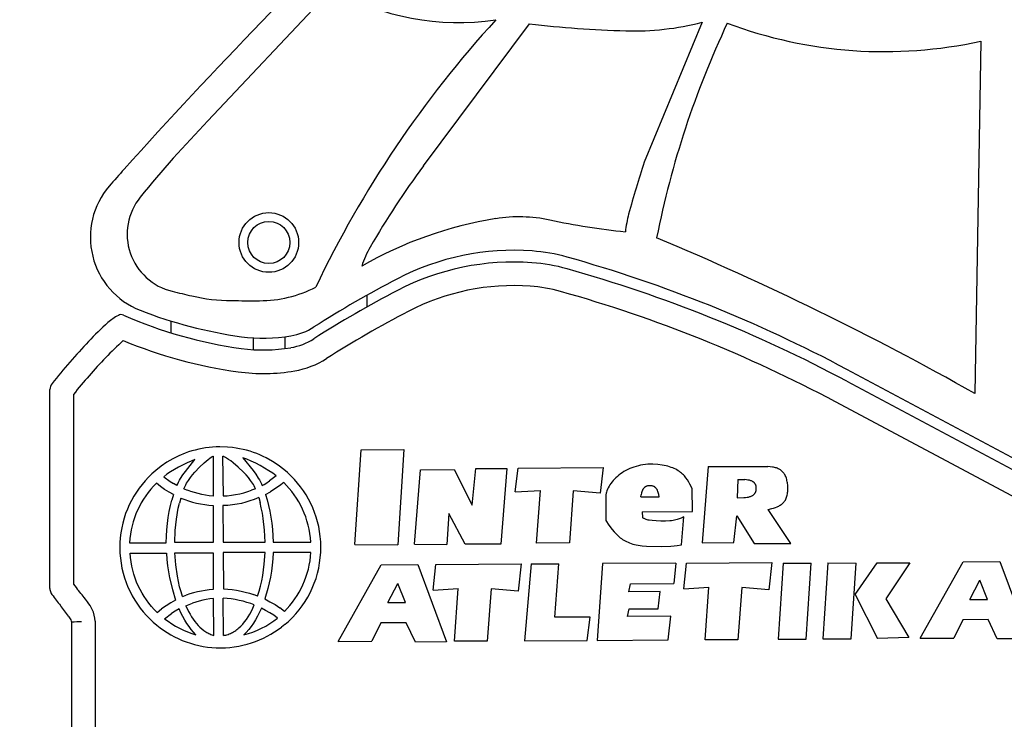
# Model space of a CAD drawing. Units: millimetres. Extents: x 692 to 2834, y 167 to 4167.
# Drawn here: x 1294 to 1796, y 3532 to 3889 of the extents above; entities that cross this region are included whole.
import ezdxf

# ---------------------------------------------------------------- set-up
doc = ezdxf.new("R2010")
doc.units = ezdxf.units.MM
doc.header["$LTSCALE"] = 75
doc.layers.add('THICK_LINE', color=7, linetype='Continuous', lineweight=25)
doc.styles.add('SLDTEXTSTYLE0', font='TXT', dxfattribs={"width": 0.605})
doc.dimstyles.new('SLDDIMSTYLE0', dxfattribs={"dimtxt": 300, "dimasz": 300, "dimexe": 0, "dimexo": 0.0625, "dimgap": 75, "dimtad": 2, "dimdec": 0, "dimrnd": 1e-09, "dimzin": 12, "dimdsep": 46, "dimtxsty": 'SLDTEXTSTYLE0', "dimsah": 1, "dimcen": 0.09, "dimadec": 0, "dimazin": 3, "dimtfac": 1, "dimtofl": 0, "dimtmove": 0, "dimatfit": 3, "dimfxl": 0, "dimfrac": 2, "dimtolj": 1, "dimtzin": 12, "dimarcsym": 0})

# ---------------------------------------------------------------- blocks, each defined once
blk = doc.blocks.new('_D')
at = {"layer": 'THICK_LINE'}
for p, q in [((1763.84, 4167.11), (934.46, 4167.11)), ((1084.46, 1689.19), (1084.46, 4167.11)), ((1321.23, 1689.19), (934.46, 1689.19))]:
    blk.add_line(p, q, dxfattribs=at)
for points in [[(1084.46, 4167.11), (1038.3, 3867.11), (1130.61, 3867.11)], [(1084.46, 1689.19), (1130.61, 1989.19), (1038.3, 1989.19)]]:
    blk.add_solid(points, dxfattribs=at)
at = {"layer": 'THICK_LINE', "insert": (697.73, 2552.31), "char_height": 300, "attachment_point": 1, "rotation": 90, "style": 'SLDTEXTSTYLE0'}
blk.add_mtext('2478', dxfattribs=at)

msp = doc.modelspace()

# ---------------------------------------------------------------- linework, layer by layer
at = {"color": 7, "linetype": 'Continuous', "lineweight": 25}
for p, q in [((1390.17, 3836.93), (1453.43, 3904.17)), ((1500.01, 3813.98), (1554.02, 3886.37)), ((1642.07, 3887.19), (1612.57, 3815.91)), ((1784.15, 3877.58), (1781.19, 3697.98)), ((1471.23, 3748.04), (1471.23, 3742.08)), ((1371.23, 3734.95), (1371.23, 3728.93)), ((1413.17, 3726.32), (1413.17, 3720.31)), ((1429.3, 3726.85), (1429.3, 3720.85)), ((1889.77, 3617.33), (1715.86, 3710.24)), ((1715.8, 3704.24), (1889.71, 3611.33)), ((1309.63, 3598.6), (1309.63, 3699.95)), ((1321.63, 3697.51), (1321.63, 3600.81)), ((1884.06, 3600.75), (1710.15, 3693.65)), ((1383.71, 3669.15), (1381.99, 3668.67)), ((1385.46, 3669.56), (1383.71, 3669.15)), ((1387.22, 3669.92), (1385.46, 3669.56)), ((1389.01, 3670.21), (1387.22, 3669.92)), ((1390.79, 3670.44), (1389.01, 3670.21)), ((1392.58, 3670.61), (1390.79, 3670.44)), ((1394.39, 3670.72), (1392.58, 3670.61)), ((1396.22, 3670.76), (1394.39, 3670.72)), ((1400.18, 3670.58), (1396.22, 3670.76)), ((1402.69, 3670.39), (1400.18, 3670.58)), ((1404.52, 3670.13), (1402.69, 3670.39)), ((1406.33, 3669.81), (1404.52, 3670.13)), ((1408.12, 3669.43), (1406.33, 3669.81)), ((1409.88, 3668.99), (1408.12, 3669.43)), ((1465.09, 3620.97), (1468.28, 3669.27)), ((1468.28, 3669.27), (1490.08, 3669.39)), ((1490.08, 3669.39), (1486.9, 3620.89)), ((1372.22, 3664.64), (1369.2, 3662.88)), ((1375.36, 3666.2), (1372.22, 3664.64)), ((1378.62, 3667.55), (1375.36, 3666.2)), ((1380.29, 3668.14), (1378.62, 3667.55)), ((1378.73, 3658.17), (1383.56, 3664.26)), ((1381.99, 3668.67), (1380.29, 3668.14)), ((1383.56, 3664.26), (1381.63, 3663.51)), ((1388.25, 3662.6), (1390.3, 3664.35)), ((1390.3, 3664.35), (1391.16, 3665.01)), ((1391.16, 3665.01), (1391.87, 3665.5)), ((1391.87, 3665.5), (1392.17, 3665.69)), ((1392.17, 3665.69), (1392.3, 3665.76)), ((1392.3, 3665.76), (1392.42, 3665.82)), ((1392.42, 3665.82), (1392.53, 3665.87)), ((1392.53, 3665.87), (1392.58, 3665.89)), ((1392.58, 3665.89), (1392.62, 3665.91)), ((1392.62, 3665.91), (1392.66, 3665.92)), ((1392.66, 3665.92), (1392.7, 3665.93)), ((1392.7, 3665.93), (1392.72, 3665.94)), ((1392.72, 3665.94), (1392.74, 3665.94)), ((1392.74, 3665.94), (1392.77, 3665.94)), ((1392.77, 3665.94), (1392.85, 3645.69)), ((1397.62, 3665.93), (1397.57, 3665.93)), ((1397.57, 3665.93), (1397.86, 3645.71)), ((1397.67, 3665.93), (1397.62, 3665.93)), ((1397.73, 3665.92), (1397.67, 3665.93)), ((1397.78, 3665.91), (1397.73, 3665.92)), ((1397.92, 3665.87), (1397.78, 3665.91)), ((1398.06, 3665.83), (1397.92, 3665.87)), ((1398.22, 3665.77), (1398.06, 3665.83)), ((1398.39, 3665.7), (1398.22, 3665.77)), ((1398.76, 3665.53), (1398.39, 3665.7)), ((1399.18, 3665.3), (1398.76, 3665.53)), ((1399.63, 3665.04), (1399.18, 3665.3)), ((1400.66, 3664.38), (1399.63, 3665.04)), ((1401.8, 3663.58), (1400.66, 3664.38)), ((1410.06, 3664.49), (1408.04, 3665.23)), ((1408.04, 3665.23), (1413.23, 3658.73)), ((1411.63, 3668.48), (1409.88, 3668.99)), ((1412.25, 3663.54), (1410.06, 3664.49)), ((1413.34, 3667.92), (1411.63, 3668.48)), ((1415.03, 3667.29), (1413.34, 3667.92)), ((1416.69, 3666.61), (1415.03, 3667.29)), ((1418.32, 3665.88), (1416.69, 3666.61)), ((1419.92, 3665.09), (1418.32, 3665.88)), ((1423.02, 3663.35), (1419.92, 3665.09)), ((1366.32, 3660.92), (1363.58, 3658.78)), ((1369.2, 3662.88), (1366.32, 3660.92)), ((1373.13, 3659.24), (1371.12, 3658)), ((1375.26, 3660.44), (1373.13, 3659.24)), ((1379.56, 3662.61), (1375.26, 3660.44)), ((1381.63, 3663.51), (1379.56, 3662.61)), ((1383.52, 3657.83), (1385.92, 3660.38)), ((1385.92, 3660.38), (1388.25, 3662.6)), ((1403.03, 3662.64), (1401.8, 3663.58)), ((1405.66, 3660.42), (1403.03, 3662.64)), ((1408.33, 3657.86), (1405.66, 3660.42)), ((1414.54, 3662.44), (1412.25, 3663.54)), ((1416.85, 3661.22), (1414.54, 3662.44)), ((1421.27, 3658.6), (1416.85, 3661.22)), ((1425.99, 3661.41), (1423.02, 3663.35)), ((1428.81, 3659.27), (1425.99, 3661.41)), ((1430.74, 3657.61), (1428.81, 3659.27)), ((1495.43, 3621.13), (1498.53, 3659.11)), ((1498.53, 3659.11), (1515.66, 3659.21)), ((1515.66, 3659.21), (1524.91, 3640.95)), ((1524.91, 3640.95), (1526.76, 3659.65)), ((1526.76, 3659.65), (1542.53, 3659.74)), ((1542.53, 3659.74), (1539.43, 3621.17)), ((1546.87, 3647.79), (1548.25, 3659.96)), ((1548.25, 3659.96), (1591.66, 3660.19)), ((1591.66, 3660.19), (1590.19, 3647.14)), ((1604.19, 3659.18), (1603.21, 3658.67)), ((1605.2, 3659.65), (1604.19, 3659.18)), ((1606.26, 3660.08), (1605.2, 3659.65)), ((1607.33, 3660.47), (1606.26, 3660.08)), ((1608.44, 3660.82), (1607.33, 3660.47)), ((1609.59, 3661.13), (1608.44, 3660.82)), ((1610.76, 3661.39), (1609.59, 3661.13)), ((1611.95, 3661.6), (1610.76, 3661.39)), ((1613.18, 3661.75), (1611.95, 3661.6)), ((1614.42, 3661.85), (1613.18, 3661.75)), ((1615.69, 3661.9), (1614.42, 3661.85)), ((1616.98, 3661.88), (1615.69, 3661.9)), ((1619.46, 3661.73), (1616.98, 3661.88)), ((1621.71, 3661.46), (1619.46, 3661.73)), ((1622.74, 3661.28), (1621.71, 3661.46)), ((1623.73, 3661.08), (1622.74, 3661.28)), ((1624.66, 3660.85), (1623.73, 3661.08)), ((1625.55, 3660.59), (1624.66, 3660.85)), ((1626.38, 3660.31), (1625.55, 3660.59)), ((1627.17, 3660.01), (1626.38, 3660.31)), ((1627.92, 3659.68), (1627.17, 3660.01)), ((1628.63, 3659.34), (1627.92, 3659.68)), ((1629.29, 3658.97), (1628.63, 3659.34)), ((1645.24, 3660.67), (1642.14, 3621.91)), ((1645.24, 3660.67), (1675.59, 3660.73)), ((1676.8, 3660.64), (1675.59, 3660.73)), ((1677.93, 3660.48), (1676.8, 3660.64)), ((1678.47, 3660.38), (1677.93, 3660.48)), ((1678.98, 3660.27), (1678.47, 3660.38)), ((1679.48, 3660.13), (1678.98, 3660.27)), ((1679.96, 3659.99), (1679.48, 3660.13)), ((1680.43, 3659.82), (1679.96, 3659.99)), ((1680.87, 3659.63), (1680.43, 3659.82)), ((1681.3, 3659.43), (1680.87, 3659.63)), ((1681.7, 3659.2), (1681.3, 3659.43)), ((1682.08, 3658.96), (1681.7, 3659.2)), ((1359.8, 3655.26), (1358.14, 3653.47)), ((1361.65, 3657.06), (1359.8, 3655.26)), ((1363.58, 3658.78), (1361.65, 3657.06)), ((1369.27, 3656.76), (1367.64, 3655.54)), ((1367.64, 3655.54), (1370.91, 3653.13)), ((1371.12, 3658), (1369.27, 3656.76)), ((1375.71, 3653.7), (1376.25, 3654.61)), ((1376.25, 3654.61), (1377.44, 3656.41)), ((1377.44, 3656.41), (1378.73, 3658.17)), ((1380.23, 3653.63), (1381.25, 3655.06)), ((1381.25, 3655.06), (1382.35, 3656.46)), ((1382.35, 3656.46), (1383.52, 3657.83)), ((1409.61, 3656.49), (1408.33, 3657.86)), ((1410.82, 3655.08), (1409.61, 3656.49)), ((1411.92, 3653.66), (1410.82, 3655.08)), ((1413.23, 3658.73), (1414.59, 3656.82)), ((1414.59, 3656.82), (1415.84, 3654.88)), ((1415.84, 3654.88), (1416.42, 3653.9)), ((1423.25, 3657.29), (1421.27, 3658.6)), ((1424.96, 3656.04), (1421.52, 3653.36)), ((1424.96, 3656.04), (1423.25, 3657.29)), ((1432.59, 3655.86), (1430.74, 3657.61)), ((1434.29, 3654.09), (1432.59, 3655.86)), ((1435.9, 3652.25), (1434.29, 3654.09)), ((1597.43, 3654.32), (1596.78, 3653.61)), ((1598.13, 3655.01), (1597.43, 3654.32)), ((1598.88, 3655.68), (1598.13, 3655.01)), ((1599.66, 3656.33), (1598.88, 3655.68)), ((1600.49, 3656.96), (1599.66, 3656.33)), ((1601.36, 3657.56), (1600.49, 3656.96)), ((1602.26, 3658.13), (1601.36, 3657.56)), ((1603.21, 3658.67), (1602.26, 3658.13)), ((1629.93, 3658.58), (1629.29, 3658.97)), ((1630.52, 3658.18), (1629.93, 3658.58)), ((1631.08, 3657.76), (1630.52, 3658.18)), ((1631.61, 3657.32), (1631.08, 3657.76)), ((1632.11, 3656.87), (1631.61, 3657.32)), ((1632.58, 3656.41), (1632.11, 3656.87)), ((1633.03, 3655.93), (1632.58, 3656.41)), ((1633.45, 3655.44), (1633.03, 3655.93)), ((1633.85, 3654.93), (1633.45, 3655.44)), ((1634.59, 3653.9), (1633.85, 3654.93)), ((1660.27, 3654.2), (1659.91, 3644.85)), ((1660.27, 3654.2), (1663.83, 3654.06)), ((1664.67, 3653.97), (1663.83, 3654.06)), ((1665.46, 3653.85), (1664.67, 3653.97)), ((1682.45, 3658.69), (1682.08, 3658.96)), ((1682.8, 3658.4), (1682.45, 3658.69)), ((1683.12, 3658.09), (1682.8, 3658.4)), ((1683.44, 3657.76), (1683.12, 3658.09)), ((1683.73, 3657.4), (1683.44, 3657.76)), ((1683.99, 3657.02), (1683.73, 3657.4)), ((1684.25, 3656.61), (1683.99, 3657.02)), ((1684.48, 3656.18), (1684.25, 3656.61)), ((1684.69, 3655.72), (1684.48, 3656.18)), ((1684.89, 3655.23), (1684.69, 3655.72)), ((1685.06, 3654.72), (1684.89, 3655.23)), ((1685.22, 3654.18), (1685.06, 3654.72)), ((1685.36, 3653.61), (1685.22, 3654.18)), ((1355.09, 3649.68), (1353.69, 3647.67)), ((1356.57, 3651.61), (1355.09, 3649.68)), ((1358.14, 3653.47), (1356.57, 3651.61)), ((1361.05, 3649.13), (1359.73, 3647.5)), ((1362.45, 3650.7), (1361.05, 3649.13)), ((1363.91, 3652.22), (1362.45, 3650.7)), ((1365.97, 3650.63), (1363.91, 3652.22)), ((1368.12, 3649.1), (1365.97, 3650.63)), ((1370.36, 3647.68), (1368.12, 3649.1)), ((1370.91, 3653.13), (1372.63, 3652.02)), ((1374.39, 3651.01), (1372.63, 3652.02)), ((1374.39, 3651.01), (1374.78, 3651.9)), ((1374.78, 3651.9), (1375.22, 3652.8)), ((1375.22, 3652.8), (1375.71, 3653.7)), ((1377.95, 3649.37), (1378.23, 3650.07)), ((1377.95, 3649.37), (1379.7, 3648.67)), ((1378.23, 3650.07), (1378.55, 3650.77)), ((1378.55, 3650.77), (1378.92, 3651.48)), ((1378.92, 3651.48), (1379.32, 3652.2)), ((1379.32, 3652.2), (1380.23, 3653.63)), ((1412.9, 3652.23), (1411.92, 3653.66)), ((1414.36, 3649.42), (1412.44, 3648.65)), ((1413.34, 3651.52), (1412.9, 3652.23)), ((1413.73, 3650.81), (1413.34, 3651.52)), ((1414.07, 3650.11), (1413.73, 3650.81)), ((1414.36, 3649.42), (1414.07, 3650.11)), ((1416.42, 3653.9), (1416.95, 3652.93)), ((1416.95, 3652.93), (1417.42, 3651.97)), ((1417.42, 3651.97), (1417.83, 3651.02)), ((1417.83, 3651.02), (1418.79, 3651.56)), ((1418.79, 3651.56), (1419.72, 3652.13)), ((1419.72, 3652.13), (1421.52, 3653.36)), ((1424.36, 3649.32), (1421.99, 3647.84)), ((1426.63, 3650.93), (1424.36, 3649.32)), ((1428.8, 3652.63), (1426.63, 3650.93)), ((1430.27, 3651.14), (1428.8, 3652.63)), ((1431.66, 3649.57), (1430.27, 3651.14)), ((1432.98, 3647.95), (1431.66, 3649.57)), ((1437.43, 3650.32), (1435.9, 3652.25)), ((1438.86, 3648.32), (1437.43, 3650.32)), ((1593.87, 3649.13), (1593.57, 3648.37)), ((1594.23, 3649.89), (1593.87, 3649.13)), ((1594.64, 3650.65), (1594.23, 3649.89)), ((1595.1, 3651.41), (1594.64, 3650.65)), ((1595.61, 3652.15), (1595.1, 3651.41)), ((1596.17, 3652.89), (1595.61, 3652.15)), ((1596.78, 3653.61), (1596.17, 3652.89)), ((1611.85, 3648.98), (1611.74, 3648.77)), ((1611.96, 3649.18), (1611.85, 3648.98)), ((1612.08, 3649.37), (1611.96, 3649.18)), ((1612.22, 3649.56), (1612.08, 3649.37)), ((1612.36, 3649.73), (1612.22, 3649.56)), ((1612.52, 3649.9), (1612.36, 3649.73)), ((1612.69, 3650.06), (1612.52, 3649.9)), ((1612.77, 3650.13), (1612.69, 3650.06)), ((1612.86, 3650.2), (1612.77, 3650.13)), ((1612.95, 3650.27), (1612.86, 3650.2)), ((1613.05, 3650.34), (1612.95, 3650.27)), ((1613.15, 3650.4), (1613.05, 3650.34)), ((1613.26, 3650.46), (1613.15, 3650.4)), ((1613.37, 3650.52), (1613.26, 3650.46)), ((1613.47, 3650.57), (1613.37, 3650.52)), ((1613.59, 3650.62), (1613.47, 3650.57)), ((1613.71, 3650.67), (1613.59, 3650.62)), ((1613.96, 3650.76), (1613.71, 3650.67)), ((1614.22, 3650.83), (1613.96, 3650.76)), ((1614.5, 3650.88), (1614.22, 3650.83)), ((1614.8, 3650.93), (1614.5, 3650.88)), ((1615.12, 3650.95), (1614.8, 3650.93)), ((1615.45, 3650.96), (1615.12, 3650.95)), ((1615.78, 3650.96), (1615.45, 3650.96)), ((1616.1, 3650.94), (1615.78, 3650.96)), ((1616.39, 3650.9), (1616.1, 3650.94)), ((1616.67, 3650.85), (1616.39, 3650.9)), ((1616.94, 3650.78), (1616.67, 3650.85)), ((1617.19, 3650.7), (1616.94, 3650.78)), ((1617.43, 3650.61), (1617.19, 3650.7)), ((1617.54, 3650.56), (1617.43, 3650.61)), ((1617.65, 3650.5), (1617.54, 3650.56)), ((1617.76, 3650.44), (1617.65, 3650.5)), ((1617.86, 3650.38), (1617.76, 3650.44)), ((1617.96, 3650.32), (1617.86, 3650.38)), ((1618.06, 3650.25), (1617.96, 3650.32)), ((1618.15, 3650.18), (1618.06, 3650.25)), ((1618.24, 3650.11), (1618.15, 3650.18)), ((1618.41, 3649.95), (1618.24, 3650.11)), ((1618.57, 3649.79), (1618.41, 3649.95)), ((1618.72, 3649.61), (1618.57, 3649.79)), ((1618.86, 3649.43), (1618.72, 3649.61)), ((1618.99, 3649.23), (1618.86, 3649.43)), ((1619.11, 3649.03), (1618.99, 3649.23)), ((1619.22, 3648.82), (1619.11, 3649.03)), ((1635.28, 3652.84), (1634.59, 3653.9)), ((1635.91, 3651.75), (1635.28, 3652.84)), ((1637.1, 3649.53), (1635.91, 3651.75)), ((1637.16, 3637.85), (1637.1, 3649.53)), ((1666.21, 3653.7), (1665.46, 3653.85)), ((1666.57, 3653.6), (1666.21, 3653.7)), ((1666.92, 3653.49), (1666.57, 3653.6)), ((1667.24, 3653.37), (1666.92, 3653.49)), ((1667.55, 3653.23), (1667.24, 3653.37)), ((1667.85, 3653.08), (1667.55, 3653.23)), ((1667.99, 3653), (1667.85, 3653.08)), ((1668.12, 3652.92), (1667.99, 3653)), ((1668.25, 3652.83), (1668.12, 3652.92)), ((1668.38, 3652.73), (1668.25, 3652.83)), ((1668.5, 3652.64), (1668.38, 3652.73)), ((1668.62, 3652.53), (1668.5, 3652.64)), ((1668.73, 3652.43), (1668.62, 3652.53)), ((1668.84, 3652.32), (1668.73, 3652.43)), ((1668.94, 3652.2), (1668.84, 3652.32)), ((1669.04, 3652.08), (1668.94, 3652.2)), ((1669.12, 3651.95), (1669.04, 3652.08)), ((1669.21, 3651.82), (1669.12, 3651.95)), ((1669.28, 3651.68), (1669.21, 3651.82)), ((1669.36, 3651.54), (1669.28, 3651.68)), ((1669.43, 3651.4), (1669.36, 3651.54)), ((1669.48, 3651.24), (1669.43, 3651.4)), ((1669.54, 3651.08), (1669.48, 3651.24)), ((1669.59, 3650.92), (1669.54, 3651.08)), ((1669.63, 3650.75), (1669.59, 3650.92)), ((1669.66, 3650.58), (1669.63, 3650.75)), ((1669.65, 3648.77), (1669.67, 3648.97)), ((1669.69, 3650.39), (1669.66, 3650.58)), ((1669.67, 3648.97), (1669.71, 3649.39)), ((1669.71, 3650.21), (1669.69, 3650.39)), ((1669.72, 3650.01), (1669.71, 3650.21)), ((1669.71, 3649.39), (1669.72, 3649.81)), ((1669.72, 3649.81), (1669.72, 3650.01)), ((1685.48, 3653.01), (1685.36, 3653.61)), ((1685.57, 3652.38), (1685.48, 3653.01)), ((1685.71, 3651.03), (1685.57, 3652.38)), ((1685.77, 3649.55), (1685.71, 3651.03)), ((1685.77, 3648.8), (1685.77, 3649.55)), ((1352.4, 3645.6), (1351.2, 3643.47)), ((1353.69, 3647.67), (1352.4, 3645.6)), ((1357.32, 3644.07), (1356.22, 3642.28)), ((1358.49, 3645.81), (1357.32, 3644.07)), ((1359.73, 3647.5), (1358.49, 3645.81)), ((1372.64, 3646.4), (1370.36, 3647.68)), ((1372.64, 3646.4), (1371.83, 3643.64)), ((1376.37, 3644.66), (1375.7, 3642.11)), ((1376.37, 3644.66), (1378.32, 3643.9)), ((1381.49, 3648.02), (1379.7, 3648.67)), ((1383.32, 3647.44), (1381.49, 3648.02)), ((1385.16, 3646.93), (1383.32, 3647.44)), ((1387.05, 3646.49), (1385.16, 3646.93)), ((1388.95, 3646.14), (1387.05, 3646.49)), ((1390.89, 3645.87), (1388.95, 3646.14)), ((1392.85, 3645.69), (1390.89, 3645.87)), ((1397.86, 3645.71), (1400.02, 3645.84)), ((1400.02, 3645.84), (1402.16, 3646.08)), ((1402.16, 3646.08), (1404.29, 3646.41)), ((1404.29, 3646.41), (1406.39, 3646.84)), ((1406.39, 3646.84), (1408.44, 3647.36)), ((1408.44, 3647.36), (1410.47, 3647.96)), ((1410.47, 3647.96), (1412.44, 3648.65)), ((1413.81, 3643.98), (1411.62, 3643.17)), ((1416.05, 3644.89), (1413.81, 3643.98)), ((1416.05, 3644.89), (1416.77, 3642.35)), ((1419.57, 3646.49), (1421.99, 3647.84)), ((1419.57, 3646.49), (1420.39, 3643.75)), ((1434.22, 3646.26), (1432.98, 3647.95)), ((1435.39, 3644.52), (1434.22, 3646.26)), ((1436.49, 3642.72), (1435.39, 3644.52)), ((1440.2, 3646.25), (1438.86, 3648.32)), ((1441.44, 3644.12), (1440.2, 3646.25)), ((1442.58, 3641.92), (1441.44, 3644.12)), ((1546.87, 3647.79), (1559.63, 3648.54)), ((1557.71, 3621.66), (1559.63, 3648.54)), ((1576.37, 3648.42), (1574.45, 3621.75)), ((1590.19, 3647.14), (1576.37, 3648.42)), ((1592.94, 3645.36), (1592.93, 3644.99)), ((1592.93, 3644.99), (1592.94, 3644.62)), ((1592.97, 3645.73), (1592.94, 3645.36)), ((1592.94, 3644.62), (1593.09, 3636.7)), ((1593.01, 3646.1), (1592.97, 3645.73)), ((1593.07, 3646.47), (1593.01, 3646.1)), ((1593.14, 3646.85), (1593.07, 3646.47)), ((1593.23, 3647.23), (1593.14, 3646.85)), ((1593.33, 3647.61), (1593.23, 3647.23)), ((1593.57, 3648.37), (1593.33, 3647.61)), ((1610.86, 3645.31), (1611.05, 3646.36)), ((1610.86, 3645.31), (1620.23, 3645.36)), ((1611.27, 3647.38), (1611.05, 3646.36)), ((1611.4, 3647.86), (1611.27, 3647.38)), ((1611.56, 3648.33), (1611.4, 3647.86)), ((1611.64, 3648.55), (1611.56, 3648.33)), ((1611.74, 3648.77), (1611.64, 3648.55)), ((1619.33, 3648.61), (1619.22, 3648.82)), ((1619.43, 3648.38), (1619.33, 3648.61)), ((1619.6, 3647.92), (1619.43, 3648.38)), ((1619.76, 3647.43), (1619.6, 3647.92)), ((1620.01, 3646.41), (1619.76, 3647.43)), ((1620.23, 3645.36), (1620.01, 3646.41)), ((1659.91, 3644.85), (1663.42, 3644.89)), ((1663.42, 3644.89), (1664.24, 3644.96)), ((1664.24, 3644.96), (1665.04, 3645.05)), ((1665.04, 3645.05), (1665.79, 3645.19)), ((1665.79, 3645.19), (1666.15, 3645.28)), ((1666.15, 3645.28), (1666.5, 3645.38)), ((1666.5, 3645.38), (1666.83, 3645.49)), ((1666.83, 3645.49), (1667.16, 3645.62)), ((1667.16, 3645.62), (1667.46, 3645.76)), ((1667.46, 3645.76), (1667.75, 3645.92)), ((1667.75, 3645.92), (1667.89, 3646)), ((1667.89, 3646), (1668.03, 3646.09)), ((1668.03, 3646.09), (1668.16, 3646.19)), ((1668.16, 3646.19), (1668.28, 3646.29)), ((1668.28, 3646.29), (1668.4, 3646.39)), ((1668.4, 3646.39), (1668.52, 3646.5)), ((1668.52, 3646.5), (1668.63, 3646.61)), ((1668.63, 3646.61), (1668.74, 3646.73)), ((1668.74, 3646.73), (1668.84, 3646.85)), ((1668.84, 3646.85), (1668.94, 3646.98)), ((1668.94, 3646.98), (1669.03, 3647.12)), ((1669.03, 3647.12), (1669.12, 3647.26)), ((1669.12, 3647.26), (1669.2, 3647.4)), ((1669.2, 3647.4), (1669.28, 3647.55)), ((1669.28, 3647.55), (1669.35, 3647.71)), ((1669.35, 3647.71), (1669.41, 3647.87)), ((1669.41, 3647.87), (1669.47, 3648.04)), ((1669.47, 3648.04), (1669.53, 3648.21)), ((1669.53, 3648.21), (1669.57, 3648.39)), ((1669.57, 3648.39), (1669.61, 3648.58)), ((1669.61, 3648.58), (1669.65, 3648.77)), ((1684.52, 3643.66), (1684.76, 3644.1)), ((1684.76, 3644.1), (1684.97, 3644.57)), ((1684.97, 3644.57), (1685.16, 3645.07)), ((1685.16, 3645.07), (1685.33, 3645.6)), ((1685.33, 3645.6), (1685.47, 3646.17)), ((1685.47, 3646.17), (1685.59, 3646.77)), ((1685.59, 3646.77), (1685.67, 3647.41)), ((1685.67, 3647.41), (1685.74, 3648.08)), ((1685.74, 3648.08), (1685.77, 3648.8)), ((1349.11, 3639.01), (1348.22, 3636.7)), ((1350.1, 3641.27), (1349.11, 3639.01)), ((1351.2, 3643.47), (1350.1, 3641.27)), ((1355.22, 3640.43), (1354.3, 3638.54)), ((1356.22, 3642.28), (1355.22, 3640.43)), ((1370.49, 3637.82), (1371.11, 3640.78)), ((1371.11, 3640.78), (1371.83, 3643.64)), ((1374.13, 3633.91), (1375.09, 3639.47)), ((1375.09, 3639.47), (1375.7, 3642.11)), ((1378.32, 3643.9), (1380.31, 3643.22)), ((1380.31, 3643.22), (1382.32, 3642.63)), ((1382.32, 3642.63), (1384.38, 3642.12)), ((1384.38, 3642.12), (1386.46, 3641.69)), ((1386.46, 3641.69), (1388.58, 3641.36)), ((1388.58, 3641.36), (1390.72, 3641.1)), ((1390.72, 3641.1), (1392.9, 3640.93)), ((1392.9, 3640.93), (1392.85, 3622.03)), ((1400.29, 3640.92), (1397.74, 3640.84)), ((1397.74, 3640.84), (1397.91, 3622.16)), ((1402.7, 3641.12), (1400.29, 3640.92)), ((1405.01, 3641.46), (1402.7, 3641.12)), ((1407.25, 3641.91), (1405.01, 3641.46)), ((1409.44, 3642.48), (1407.25, 3641.91)), ((1411.62, 3643.17), (1409.44, 3642.48)), ((1417.4, 3639.72), (1416.77, 3642.35)), ((1417.94, 3637), (1417.4, 3639.72)), ((1420.39, 3643.75), (1421.12, 3640.9)), ((1421.12, 3640.9), (1421.76, 3637.97)), ((1437.49, 3640.87), (1436.49, 3642.72)), ((1438.41, 3638.96), (1437.49, 3640.87)), ((1439.26, 3637.02), (1438.41, 3638.96)), ((1443.61, 3639.66), (1442.58, 3641.92)), ((1444.53, 3637.34), (1443.61, 3639.66)), ((1675.7, 3638.83), (1677.61, 3639.31)), ((1677.61, 3639.31), (1678.54, 3639.57)), ((1678.54, 3639.57), (1679.45, 3639.87)), ((1679.45, 3639.87), (1680.32, 3640.2)), ((1680.32, 3640.2), (1680.75, 3640.39)), ((1680.75, 3640.39), (1681.17, 3640.59)), ((1681.17, 3640.59), (1681.57, 3640.81)), ((1681.57, 3640.81), (1681.96, 3641.04)), ((1681.96, 3641.04), (1682.33, 3641.29)), ((1682.33, 3641.29), (1682.7, 3641.56)), ((1682.7, 3641.56), (1683.04, 3641.85)), ((1683.04, 3641.85), (1683.37, 3642.16)), ((1683.37, 3642.16), (1683.69, 3642.5)), ((1683.69, 3642.5), (1683.99, 3642.86)), ((1683.99, 3642.86), (1684.26, 3643.24)), ((1684.26, 3643.24), (1684.52, 3643.66)), ((1347.44, 3634.34), (1346.78, 3631.93)), ((1348.22, 3636.7), (1347.44, 3634.34)), ((1352.71, 3634.62), (1352.05, 3632.59)), ((1353.46, 3636.6), (1352.71, 3634.62)), ((1354.3, 3638.54), (1353.46, 3636.6)), ((1369.54, 3631.65), (1369.96, 3634.77)), ((1369.96, 3634.77), (1370.49, 3637.82)), ((1373.51, 3628.05), (1374.13, 3633.91)), ((1418.4, 3634.2), (1417.94, 3637)), ((1419.07, 3628.36), (1418.4, 3634.2)), ((1421.76, 3637.97), (1422.3, 3634.95)), ((1422.3, 3634.95), (1422.74, 3631.86)), ((1440.01, 3635.02), (1439.26, 3637.02)), ((1440.67, 3632.98), (1440.01, 3635.02)), ((1445.35, 3634.97), (1444.53, 3637.34)), ((1446.05, 3632.55), (1445.35, 3634.97)), ((1512.96, 3636.8), (1511.97, 3621.03)), ((1521.32, 3621.08), (1512.96, 3636.8)), ((1593.09, 3636.7), (1593.02, 3633.22)), ((1611.46, 3637.71), (1637.16, 3637.85)), ((1611.46, 3637.71), (1611.68, 3634.79)), ((1612.09, 3634.47), (1611.68, 3634.79)), ((1612.32, 3634.31), (1612.09, 3634.47)), ((1612.57, 3634.15), (1612.32, 3634.31)), ((1612.87, 3634), (1612.57, 3634.15)), ((1613.21, 3633.85), (1612.87, 3634)), ((1630.48, 3634), (1629.94, 3633.82)), ((1630.97, 3634.2), (1630.48, 3634)), ((1631.89, 3634.61), (1630.97, 3634.2)), ((1631.61, 3620.88), (1632.75, 3635.04)), ((1632.75, 3635.04), (1631.89, 3634.61)), ((1658.3, 3622), (1659.76, 3635.63)), ((1659.76, 3635.63), (1668.6, 3621.47)), ((1687.29, 3621.57), (1675.7, 3638.83)), ((1346.23, 3629.47), (1345.8, 3626.97)), ((1346.78, 3631.93), (1346.23, 3629.47)), ((1351.49, 3630.51), (1351.03, 3628.4)), ((1352.05, 3632.59), (1351.49, 3630.51)), ((1369.22, 3628.47), (1369.54, 3631.65)), ((1422.74, 3631.86), (1423.09, 3628.69)), ((1441.24, 3630.91), (1440.67, 3632.98)), ((1441.72, 3628.79), (1441.24, 3630.91)), ((1446.64, 3630.08), (1446.05, 3632.55)), ((1447.1, 3627.57), (1446.64, 3630.08)), ((1593.02, 3633.22), (1594.62, 3630.85)), ((1594.62, 3630.85), (1596.32, 3628.56)), ((1613.6, 3633.71), (1613.21, 3633.85)), ((1614.06, 3633.58), (1613.6, 3633.71)), ((1614.58, 3633.45), (1614.06, 3633.58)), ((1615.18, 3633.34), (1614.58, 3633.45)), ((1616.68, 3633.14), (1615.18, 3633.34)), ((1618.6, 3632.99), (1616.68, 3633.14)), ((1621.03, 3632.9), (1618.6, 3632.99)), ((1623.51, 3632.9), (1621.03, 3632.9)), ((1625.58, 3633), (1623.51, 3632.9)), ((1626.48, 3633.09), (1625.58, 3633)), ((1627.31, 3633.2), (1626.48, 3633.09)), ((1628.06, 3633.33), (1627.31, 3633.2)), ((1628.74, 3633.48), (1628.06, 3633.33)), ((1629.37, 3633.64), (1628.74, 3633.48)), ((1629.94, 3633.82), (1629.37, 3633.64)), ((1345.5, 3624.44), (1345.32, 3621.86)), ((1345.8, 3626.97), (1345.5, 3624.44)), ((1350.41, 3624.06), (1350.26, 3621.83)), ((1350.67, 3626.25), (1350.41, 3624.06)), ((1351.03, 3628.4), (1350.67, 3626.25)), ((1368.93, 3621.91), (1369.02, 3625.21)), ((1369.02, 3625.21), (1369.22, 3628.47)), ((1373.26, 3621.94), (1373.51, 3628.05)), ((1419.37, 3622.25), (1419.07, 3628.36)), ((1423.09, 3628.69), (1423.44, 3622.16)), ((1442.1, 3626.64), (1441.72, 3628.79)), ((1442.38, 3624.46), (1442.1, 3626.64)), ((1442.56, 3622.24), (1442.38, 3624.46)), ((1447.44, 3625.02), (1447.1, 3627.57)), ((1447.65, 3622.42), (1447.44, 3625.02)), ((1596.32, 3628.56), (1597.23, 3627.46)), ((1597.23, 3627.46), (1598.21, 3626.41)), ((1598.21, 3626.41), (1599.25, 3625.4)), ((1599.25, 3625.4), (1599.8, 3624.92)), ((1599.8, 3624.92), (1600.37, 3624.46)), ((1600.37, 3624.46), (1600.97, 3624.02)), ((1600.97, 3624.02), (1601.59, 3623.59)), ((1345.32, 3621.86), (1345.26, 3619.25)), ((1345.26, 3619.25), (1345.35, 3616.61)), ((1350.26, 3621.83), (1368.93, 3621.91)), ((1392.85, 3622.03), (1373.26, 3621.94)), ((1397.91, 3622.16), (1419.37, 3622.25)), ((1423.44, 3622.16), (1442.56, 3622.24)), ((1447.73, 3619.8), (1447.65, 3622.42)), ((1447.67, 3617.01), (1447.73, 3619.8)), ((1465.09, 3620.97), (1486.9, 3620.89)), ((1495.43, 3621.13), (1511.97, 3621.03)), ((1539.43, 3621.17), (1521.32, 3621.08)), ((1574.45, 3621.75), (1557.71, 3621.66)), ((1601.59, 3623.59), (1602.24, 3623.18)), ((1602.24, 3623.18), (1602.91, 3622.79)), ((1602.91, 3622.79), (1603.61, 3622.43)), ((1603.61, 3622.43), (1604.35, 3622.09)), ((1604.35, 3622.09), (1605.11, 3621.77)), ((1605.11, 3621.77), (1605.91, 3621.47)), ((1605.91, 3621.47), (1606.75, 3621.21)), ((1606.75, 3621.21), (1607.62, 3620.97)), ((1607.62, 3620.97), (1608.53, 3620.75)), ((1608.53, 3620.75), (1609.48, 3620.57)), ((1609.48, 3620.57), (1610.47, 3620.42)), ((1610.47, 3620.42), (1611.5, 3620.3)), ((1611.5, 3620.3), (1613.69, 3620.16)), ((1613.69, 3620.16), (1621.23, 3620.02)), ((1621.23, 3620.02), (1626.15, 3620.16)), ((1626.15, 3620.16), (1627.9, 3620.3)), ((1627.9, 3620.3), (1629.31, 3620.48)), ((1629.31, 3620.48), (1631.61, 3620.88)), ((1642.14, 3621.91), (1658.3, 3622)), ((1668.6, 3621.47), (1687.29, 3621.57)), ((1345.35, 3616.61), (1345.56, 3614)), ((1345.56, 3614), (1345.9, 3611.43)), ((1350.49, 3616.52), (1369.05, 3616.59)), ((1350.69, 3614.31), (1350.49, 3616.52)), ((1350.97, 3612.13), (1350.69, 3614.31)), ((1369.05, 3616.59), (1369.27, 3613.34)), ((1373.36, 3616.67), (1392.85, 3616.77)), ((1373.82, 3610.61), (1373.36, 3616.67)), ((1392.85, 3616.77), (1392.9, 3598.08)), ((1419.34, 3616.93), (1397.91, 3616.84)), ((1397.91, 3616.84), (1398.04, 3598.33)), ((1418.92, 3610.9), (1419.34, 3616.93)), ((1423.43, 3616.85), (1423.25, 3613.64)), ((1442.67, 3616.96), (1423.43, 3616.85)), ((1442.22, 3612.64), (1442.49, 3614.79)), ((1442.49, 3614.79), (1442.67, 3616.96)), ((1447.11, 3611.55), (1447.46, 3614.26)), ((1447.46, 3614.26), (1447.67, 3617.01)), ((1345.9, 3611.43), (1346.37, 3608.9)), ((1346.37, 3608.9), (1346.96, 3606.41)), ((1351.36, 3609.99), (1350.97, 3612.13)), ((1351.83, 3607.88), (1351.36, 3609.99)), ((1369.27, 3613.34), (1369.61, 3610.14)), ((1369.61, 3610.14), (1370.07, 3607.02)), ((1374.62, 3604.86), (1373.82, 3610.61)), ((1418.12, 3605.14), (1418.92, 3610.9)), ((1422.95, 3610.49), (1422.53, 3607.4)), ((1423.25, 3613.64), (1422.95, 3610.49)), ((1441.38, 3608.44), (1441.84, 3610.52)), ((1441.84, 3610.52), (1442.22, 3612.64)), ((1446.02, 3606.28), (1446.64, 3608.89)), ((1446.64, 3608.89), (1447.11, 3611.55)), ((1456.58, 3571.57), (1478.57, 3610.63)), ((1478.57, 3610.63), (1497.26, 3610.73)), ((1497.26, 3610.73), (1511.87, 3571.32)), ((1505.01, 3597.77), (1506.39, 3610.82)), ((1506.39, 3610.82), (1549.8, 3611.05)), ((1549.8, 3611.05), (1548.34, 3597.12)), ((1554.99, 3611.13), (1551.6, 3571.82)), ((1554.99, 3611.13), (1569, 3611.11)), ((1567.1, 3583.85), (1569, 3611.11)), ((1591.28, 3611.23), (1588.68, 3572.11)), ((1628.64, 3611.43), (1591.28, 3611.23)), ((1628.64, 3611.43), (1627.62, 3601.1)), ((1632.78, 3598.45), (1634.15, 3611.5)), ((1634.15, 3611.5), (1677.56, 3611.73)), ((1677.56, 3611.73), (1676.1, 3597.8)), ((1683.34, 3611.52), (1680.81, 3572.7)), ((1683.34, 3611.52), (1697.74, 3611.41)), ((1695.22, 3572.77), (1697.74, 3611.41)), ((1706.19, 3611.64), (1703.68, 3572.82)), ((1706.19, 3611.64), (1720.6, 3611.53)), ((1718.08, 3572.89), (1720.6, 3611.53)), ((1720.09, 3595.56), (1731.3, 3611.58)), ((1731.3, 3611.58), (1748.04, 3611.67)), ((1748.04, 3611.67), (1735.67, 3593.31)), ((1753.22, 3573.15), (1775.21, 3612.21)), ((1775.21, 3612.21), (1793.9, 3612.31)), ((1793.9, 3612.31), (1808.51, 3572.89)), ((1346.96, 3606.41), (1347.67, 3603.98)), ((1347.67, 3603.98), (1348.5, 3601.59)), ((1352.4, 3605.82), (1351.83, 3607.88)), ((1353.07, 3603.8), (1352.4, 3605.82)), ((1353.82, 3601.83), (1353.07, 3603.8)), ((1370.07, 3607.02), (1370.64, 3603.96)), ((1370.64, 3603.96), (1372.04, 3598.12)), ((1375.14, 3602.1), (1374.62, 3604.86)), ((1417.58, 3602.38), (1418.12, 3605.14)), ((1422.02, 3604.38), (1420.72, 3598.6)), ((1422.53, 3607.4), (1422.02, 3604.38)), ((1439.43, 3602.4), (1440.17, 3604.37)), ((1440.17, 3604.37), (1440.82, 3606.39)), ((1440.82, 3606.39), (1441.38, 3608.44)), ((1445.27, 3603.72), (1446.02, 3606.28)), ((1348.5, 3601.59), (1349.43, 3599.27)), ((1349.43, 3599.27), (1350.48, 3596.99)), ((1354.66, 3599.9), (1353.82, 3601.83)), ((1355.58, 3598.02), (1354.66, 3599.9)), ((1375.75, 3599.44), (1375.14, 3602.1)), ((1376.45, 3596.87), (1375.75, 3599.44)), ((1416.28, 3597.14), (1416.98, 3599.71)), ((1416.98, 3599.71), (1417.58, 3602.38)), ((1437.7, 3598.58), (1438.61, 3600.47)), ((1438.61, 3600.47), (1439.43, 3602.4)), ((1442.27, 3596.39), (1443.39, 3598.77)), ((1443.39, 3598.77), (1444.39, 3601.21)), ((1444.39, 3601.21), (1445.27, 3603.72)), ((1481.95, 3591.4), (1486.98, 3601.16)), ((1490.9, 3591.44), (1486.98, 3601.16)), ((1604.81, 3596.9), (1605.55, 3600.98)), ((1605.55, 3600.98), (1627.62, 3601.1)), ((1632.78, 3598.45), (1645.53, 3599.2)), ((1643.62, 3572.32), (1645.53, 3599.2)), ((1662.27, 3599.08), (1660.35, 3572.41)), ((1676.1, 3597.8), (1662.27, 3599.08)), ((1778.59, 3592.97), (1783.61, 3602.73)), ((1787.54, 3593.02), (1783.61, 3602.73)), ((1350.48, 3596.99), (1351.64, 3594.78)), ((1351.64, 3594.78), (1352.89, 3592.64)), ((1356.58, 3596.19), (1355.58, 3598.02)), ((1357.67, 3594.41), (1356.58, 3596.19)), ((1358.84, 3592.69), (1357.67, 3594.41)), ((1372.04, 3598.12), (1373.73, 3592.68)), ((1377.22, 3594.4), (1376.45, 3596.87)), ((1377.22, 3594.4), (1379.06, 3595.11)), ((1380.94, 3595.75), (1379.06, 3595.11)), ((1382.87, 3596.32), (1380.94, 3595.75)), ((1384.83, 3596.82), (1382.87, 3596.32)), ((1386.82, 3597.25), (1384.83, 3596.82)), ((1388.84, 3597.6), (1386.82, 3597.25)), ((1390.86, 3597.87), (1388.84, 3597.6)), ((1392.9, 3598.08), (1390.86, 3597.87)), ((1398.04, 3598.33), (1400.31, 3598.22)), ((1400.31, 3598.22), (1402.58, 3598)), ((1402.58, 3598), (1404.82, 3597.66)), ((1404.82, 3597.66), (1407.04, 3597.24)), ((1407.04, 3597.24), (1409.23, 3596.72)), ((1409.23, 3596.72), (1411.37, 3596.11)), ((1411.37, 3596.11), (1413.47, 3595.43)), ((1415.53, 3594.67), (1413.47, 3595.43)), ((1415.53, 3594.67), (1416.28, 3597.14)), ((1420.72, 3598.6), (1419.12, 3593.2)), ((1434.5, 3593.23), (1435.64, 3594.96)), ((1435.64, 3594.96), (1436.71, 3596.75)), ((1436.71, 3596.75), (1437.7, 3598.58)), ((1439.68, 3591.85), (1441.03, 3594.09)), ((1441.03, 3594.09), (1442.27, 3596.39)), ((1505.01, 3597.77), (1517.77, 3598.52)), ((1515.85, 3571.64), (1517.77, 3598.52)), ((1534.51, 3598.41), (1532.59, 3571.73)), ((1548.34, 3597.12), (1534.51, 3598.41)), ((1620.77, 3596.98), (1604.81, 3596.9)), ((1619.74, 3588.24), (1620.77, 3596.98)), ((1720.09, 3595.56), (1731.5, 3573.04)), ((1352.89, 3592.64), (1354.25, 3590.56)), ((1354.25, 3590.56), (1355.7, 3588.56)), ((1360.09, 3591.02), (1358.84, 3592.69)), ((1361.41, 3589.41), (1360.09, 3591.02)), ((1362.82, 3587.86), (1361.41, 3589.41)), ((1368.83, 3589.78), (1366.51, 3588.13)), ((1371.24, 3591.31), (1368.83, 3589.78)), ((1373.73, 3592.68), (1371.24, 3591.31)), ((1378.91, 3589.7), (1382.27, 3591.01)), ((1378.91, 3589.7), (1380.3, 3586.81)), ((1384, 3591.59), (1382.27, 3591.01)), ((1385.75, 3592.11), (1384, 3591.59)), ((1387.53, 3592.57), (1385.75, 3592.11)), ((1389.34, 3592.94), (1387.53, 3592.57)), ((1391.17, 3593.24), (1389.34, 3592.94)), ((1393.02, 3593.44), (1391.17, 3593.24)), ((1393.22, 3574.63), (1393.02, 3593.44)), ((1399.93, 3593.47), (1397.9, 3593.59)), ((1398.08, 3574.58), (1397.9, 3593.59)), ((1401.98, 3593.24), (1399.93, 3593.47)), ((1404.04, 3592.91), (1401.98, 3593.24)), ((1406.08, 3592.5), (1404.04, 3592.91)), ((1408.1, 3592.01), (1406.08, 3592.5)), ((1410.06, 3591.45), (1408.1, 3592.01)), ((1411.97, 3590.83), (1410.06, 3591.45)), ((1413.81, 3590.15), (1411.97, 3590.83)), ((1413.08, 3588.53), (1413.81, 3590.15)), ((1419.12, 3593.2), (1421.77, 3591.83)), ((1421.77, 3591.83), (1424.37, 3590.32)), ((1424.37, 3590.32), (1426.87, 3588.66)), ((1430.65, 3588.37), (1432, 3589.93)), ((1432, 3589.93), (1433.29, 3591.55)), ((1433.29, 3591.55), (1434.5, 3593.23)), ((1436.65, 3587.61), (1438.22, 3589.69)), ((1438.22, 3589.69), (1439.68, 3591.85)), ((1481.95, 3591.4), (1490.9, 3591.44)), ((1735.67, 3593.31), (1747.46, 3573.51)), ((1778.59, 3592.97), (1787.54, 3593.02)), ((1355.7, 3588.56), (1357.23, 3586.63)), ((1357.23, 3586.63), (1358.87, 3584.77)), ((1358.87, 3584.77), (1360.59, 3583)), ((1364.29, 3586.37), (1362.82, 3587.86)), ((1364.29, 3586.37), (1366.51, 3588.13)), ((1368.09, 3583.16), (1371.66, 3585.83)), ((1373.55, 3587.06), (1371.66, 3585.83)), ((1375.48, 3588.16), (1373.55, 3587.06)), ((1376.39, 3586.18), (1375.48, 3588.16)), ((1377.35, 3584.28), (1376.39, 3586.18)), ((1378.36, 3582.48), (1377.35, 3584.28)), ((1380.3, 3586.81), (1381.05, 3585.46)), ((1381.05, 3585.46), (1381.82, 3584.17)), ((1381.82, 3584.17), (1382.63, 3582.95)), ((1409.79, 3582.81), (1410.66, 3584.12)), ((1410.66, 3584.12), (1411.51, 3585.52)), ((1411.51, 3585.52), (1412.31, 3586.99)), ((1412.31, 3586.99), (1413.08, 3588.53)), ((1415.49, 3584.47), (1414.45, 3582.59)), ((1416.49, 3586.45), (1415.49, 3584.47)), ((1417.41, 3588.53), (1416.49, 3586.45)), ((1419.55, 3587.41), (1417.41, 3588.53)), ((1421.66, 3586.19), (1419.55, 3587.41)), ((1423.69, 3584.88), (1421.66, 3586.19)), ((1425.63, 3583.45), (1423.69, 3584.88)), ((1429.23, 3586.88), (1426.87, 3588.66)), ((1429.23, 3586.88), (1430.65, 3588.37)), ((1431.41, 3581.95), (1433.21, 3583.71)), ((1433.21, 3583.71), (1434.98, 3585.62)), ((1434.98, 3585.62), (1436.65, 3587.61)), ((1585.01, 3583.94), (1567.1, 3583.85)), ((1583.53, 3571.99), (1585.01, 3583.94)), ((1604.1, 3584.35), (1604.85, 3588.16)), ((1626.18, 3584.47), (1604.1, 3584.35)), ((1604.85, 3588.16), (1619.74, 3588.24)), ((1624.79, 3572.3), (1626.18, 3584.47)), ((1320.77, 2264.84), (1320.77, 3581.35)), ((1332.77, 3581.89), (1332.77, 2271.8)), ((1360.59, 3583), (1362.31, 3581.38)), ((1362.31, 3581.38), (1364.11, 3579.85)), ((1364.11, 3579.85), (1365.8, 3578.52)), ((1368.09, 3583.16), (1369.89, 3581.83)), ((1369.89, 3581.83), (1371.74, 3580.57)), ((1371.74, 3580.57), (1373.66, 3579.4)), ((1373.66, 3579.4), (1375.64, 3578.32)), ((1379.42, 3580.77), (1378.36, 3582.48)), ((1380.53, 3579.16), (1379.42, 3580.77)), ((1381.67, 3577.65), (1380.53, 3579.16)), ((1382.63, 3582.95), (1383.46, 3581.8)), ((1383.46, 3581.8), (1384.32, 3580.71)), ((1384.32, 3580.71), (1385.21, 3579.71)), ((1385.21, 3579.71), (1386.13, 3578.77)), ((1386.13, 3578.77), (1387.07, 3577.92)), ((1405.95, 3578.43), (1406.96, 3579.39)), ((1406.96, 3579.39), (1407.94, 3580.44)), ((1407.94, 3580.44), (1408.88, 3581.58)), ((1408.88, 3581.58), (1409.79, 3582.81)), ((1412.18, 3579.14), (1410.99, 3577.58)), ((1413.34, 3580.81), (1412.18, 3579.14)), ((1414.45, 3582.59), (1413.34, 3580.81)), ((1417.57, 3578.28), (1419.69, 3579.41)), ((1419.69, 3579.41), (1421.75, 3580.65)), ((1421.75, 3580.65), (1423.72, 3582)), ((1423.72, 3582), (1425.63, 3583.45)), ((1425.92, 3577.62), (1427.66, 3578.9)), ((1429.35, 3580.26), (1427.66, 3578.9)), ((1429.29, 3580.2), (1429.29, 3580.19)), ((1429.3, 3580.2), (1429.29, 3580.2)), ((1429.29, 3580.19), (1429.3, 3580.19)), ((1429.29, 3580.19), (1429.29, 3580.19)), ((1429.29, 3580.19), (1429.29, 3580.19)), ((1429.29, 3580.19), (1429.29, 3580.19)), ((1429.29, 3580.19), (1429.29, 3580.19)), ((1429.35, 3580.26), (1429.3, 3580.2)), ((1429.3, 3580.19), (1429.34, 3580.22)), ((1429.3, 3580.19), (1429.3, 3580.19)), ((1429.34, 3580.22), (1429.39, 3580.26)), ((1429.39, 3580.26), (1429.52, 3580.36)), ((1429.52, 3580.36), (1430.35, 3581.07)), ((1430.35, 3581.07), (1431.19, 3581.78)), ((1431.19, 3581.78), (1431.39, 3581.95)), ((1431.39, 3581.95), (1431.4, 3581.95)), ((1431.4, 3581.95), (1431.41, 3581.95)), ((1431.41, 3581.95), (1431.41, 3581.95)), ((1478.36, 3581.04), (1473.72, 3571.67)), ((1491.2, 3581.11), (1478.36, 3581.04)), ((1495.91, 3571.23), (1491.2, 3581.11)), ((1775, 3582.61), (1770.35, 3573.24)), ((1787.84, 3582.68), (1775, 3582.61)), ((1792.55, 3572.81), (1787.84, 3582.68)), ((1365.8, 3578.52), (1367.55, 3577.26)), ((1367.55, 3577.26), (1369.36, 3576.07)), ((1369.36, 3576.07), (1371.22, 3574.96)), ((1371.22, 3574.96), (1373.13, 3573.93)), ((1373.13, 3573.93), (1375.09, 3572.98)), ((1375.64, 3578.32), (1377.67, 3577.33)), ((1377.67, 3577.33), (1379.76, 3576.45)), ((1379.76, 3576.45), (1381.9, 3575.66)), ((1382.86, 3576.26), (1381.67, 3577.65)), ((1381.9, 3575.66), (1384.07, 3574.99)), ((1384.07, 3574.99), (1382.86, 3576.26)), ((1387.07, 3577.92), (1388.04, 3577.15)), ((1388.04, 3577.15), (1388.54, 3576.8)), ((1388.54, 3576.8), (1389.03, 3576.47)), ((1389.03, 3576.47), (1389.54, 3576.16)), ((1389.54, 3576.16), (1390.05, 3575.87)), ((1390.05, 3575.87), (1390.57, 3575.6)), ((1390.57, 3575.6), (1391.09, 3575.36)), ((1391.09, 3575.36), (1391.61, 3575.14)), ((1391.61, 3575.14), (1392.14, 3574.95)), ((1392.14, 3574.95), (1392.68, 3574.77)), ((1392.68, 3574.77), (1393.22, 3574.63)), ((1398.08, 3574.58), (1398.68, 3574.68)), ((1398.68, 3574.68), (1399.28, 3574.81)), ((1399.28, 3574.81), (1399.87, 3574.96)), ((1399.87, 3574.96), (1400.46, 3575.14)), ((1400.46, 3575.14), (1401.04, 3575.35)), ((1401.04, 3575.35), (1401.62, 3575.59)), ((1401.62, 3575.59), (1402.18, 3575.86)), ((1402.18, 3575.86), (1402.74, 3576.15)), ((1402.74, 3576.15), (1403.29, 3576.47)), ((1403.29, 3576.47), (1403.84, 3576.81)), ((1403.84, 3576.81), (1404.38, 3577.18)), ((1404.38, 3577.18), (1404.91, 3577.57)), ((1404.91, 3577.57), (1405.43, 3577.99)), ((1405.43, 3577.99), (1405.95, 3578.43)), ((1408.48, 3574.84), (1409.75, 3576.15)), ((1408.48, 3574.84), (1410.84, 3575.54)), ((1410.99, 3577.58), (1409.75, 3576.15)), ((1410.84, 3575.54), (1413.14, 3576.34)), ((1413.14, 3576.34), (1415.38, 3577.26)), ((1415.38, 3577.26), (1417.57, 3578.28)), ((1418.43, 3573.23), (1420.38, 3574.21)), ((1420.38, 3574.21), (1422.27, 3575.27)), ((1422.27, 3575.27), (1424.12, 3576.41)), ((1424.12, 3576.41), (1425.92, 3577.62)), ((1375.09, 3572.98), (1377.08, 3572.1)), ((1377.08, 3572.1), (1379.13, 3571.32)), ((1379.13, 3571.32), (1381.21, 3570.62)), ((1381.21, 3570.62), (1383.34, 3570)), ((1383.34, 3570), (1385.5, 3569.48)), ((1385.5, 3569.48), (1387.69, 3569.05)), ((1387.69, 3569.05), (1389.92, 3568.71)), ((1389.92, 3568.71), (1392.17, 3568.47)), ((1401.37, 3568.52), (1403.63, 3568.79)), ((1403.63, 3568.79), (1405.85, 3569.15)), ((1405.85, 3569.15), (1408.04, 3569.61)), ((1408.04, 3569.61), (1410.2, 3570.16)), ((1410.2, 3570.16), (1412.32, 3570.8)), ((1412.32, 3570.8), (1414.4, 3571.52)), ((1414.4, 3571.52), (1416.44, 3572.34)), ((1416.44, 3572.34), (1418.43, 3573.23)), ((1456.58, 3571.57), (1473.72, 3571.67)), ((1511.87, 3571.32), (1495.91, 3571.23)), ((1532.59, 3571.73), (1515.85, 3571.64)), ((1551.6, 3571.82), (1583.53, 3571.99)), ((1588.68, 3572.11), (1624.79, 3572.3)), ((1660.35, 3572.41), (1643.62, 3572.32)), ((1680.81, 3572.7), (1695.22, 3572.77)), ((1703.68, 3572.82), (1718.08, 3572.89)), ((1747.46, 3573.51), (1731.5, 3573.04)), ((1753.22, 3573.15), (1770.35, 3573.24)), ((1808.51, 3572.89), (1792.55, 3572.81)), ((1392.17, 3568.47), (1394.46, 3568.33)), ((1394.46, 3568.33), (1396.77, 3568.29)), ((1396.77, 3568.29), (1399.08, 3568.36)), ((1399.08, 3568.36), (1401.37, 3568.52))]:
    msp.add_line(p, q, dxfattribs=at)
for radius in [15.2, 10.75]:
    msp.add_circle((1421.23, 3774.95), radius, dxfattribs=at)
for centre, radius, start, end in [((3463.98, 1909.65), 2846.03, 129.77637, 138.0452), ((1518.02, 4017.71), 130.62, 240.3628, 278.325), ((1949.2, 3511.65), 558.52, 137.5723, 154.4935), ((1618.76, 4452.14), 569.46, 263.4716, 268.4329), ((1607.39, 4022.79), 139.97, 268.2809, 284.3482), ((2082.12, 3685.35), 472.26, 154.7606, 168.7637), ((1735.04, 4101.06), 228.81, 249.5075, 282.3937), ((1802.43, 3436.14), 574.97, 135.80884, 140.98326), ((2097.37, 3656.15), 510.44, 161.7616, 164.8634), ((1719.63, 3477.78), 500.43, 138.0452, 139.3614), ((1846.06, 3557.74), 430.58, 143.4811, 150.0674), ((1370.24, 3777.65), 40, 139.3614, 248.6138), ((1379.01, 3779.22), 30, 140.9833, 256.4269), ((1569.58, 3585.98), 203.75, 99.2198, 119.7143), ((1548.82, 3711.78), 76.24, 78.2056, 98.9639), ((1648.16, 4195.38), 417.45, 258.4249, 263.787), ((1664.17, 3773.89), 61.53, 165.3587, 173.9431), ((1006.28, 2319.69), 1581.19, 60.65395, 67.20428), ((1514.83, 3748.05), 48.58, 149.6534, 162.1589), ((1546.06, 3642.69), 128.28, 85.8209, 117.5075), ((1548.8, 3680.18), 90.69, 74.3423, 85.8209), ((1546.01, 3636.69), 128.28, 85.8209, 117.5075), ((1548.74, 3674.18), 90.69, 74.3423, 85.8209), ((1382.11, 3085.47), 708.32, 61.88889, 74.34232), ((1382.05, 3079.47), 708.32, 61.88889, 74.34232), ((1747.3, 3256.25), 563.98, 117.5075, 122.5071), ((1592.94, 4665.34), 941.58, 256.42691, 257.05502), ((1416.32, 3808.85), 63.59, 270.1357, 296.9262), ((1747.24, 3250.25), 563.98, 117.5075, 122.5071), ((1546.01, 3636.69), 116.28, 85.8209, 117.5075), ((1548.74, 3674.18), 78.69, 74.3423, 85.8209), ((1382.05, 3079.47), 696.32, 61.88889, 74.34232), ((1403.03, 3839.1), 93.79, 257.055, 269.4273), ((1413.71, 4908.35), 1163.09, 269.42735, 270.13568), ((1438.51, 3952), 227.24, 248.6138, 262.093), ((1747.24, 3250.25), 551.98, 117.5075, 122.5071), ((1357.54, 3713.61), 27.47, 118.2641, 131.8199), ((1345.95, 3735.16), 3, 66.3111, 118.2641), ((1438.46, 3946), 227.24, 246.3111, 262.093), ((1456.44, 3603.07), 175.79, 131.8199, 136.3206), ((1427.05, 3758.79), 31.92, 279.743, 302.5071), ((1544.99, 3518.51), 298.23, 136.3206, 141.775), ((1456.44, 3603.07), 163.79, 131.9271, 136.3206), ((1438.46, 3946), 239.24, 247.5243, 262.093), ((1418.55, 3808.29), 82.15, 262.093, 279.743), ((1427, 3752.79), 31.92, 279.743, 302.5071), ((1418.5, 3802.29), 82.15, 262.093, 279.743), ((1544.99, 3518.51), 286.23, 136.3206, 141.292), ((1427, 3752.79), 43.92, 279.743, 302.5071), ((1418.5, 3802.29), 94.15, 262.093, 279.743), ((1314.63, 3699.95), 5, 141.775, 180), ((1383.3, 3646.54), 76.77, 216.5625, 219.7332), ((1314.63, 3598.6), 5, 180, 204.0579), ((1316, 3599.21), 6.5, 204.0579, 215.1197), ((1383.3, 3646.54), 88.77, 215.1197, 219.7332), ((1220.33, 3511.08), 135.14, 36.6141, 39.7332), ((1220.33, 3511.08), 123.14, 36.6141, 39.7332), ((1308.52, 3576.61), 25.27, 26.3271, 36.6141), ((1308.52, 3576.61), 13.27, 26.3271, 36.6141), ((1317.05, 3580.83), 15.75, 3.8415, 26.3271), ((1317.05, 3580.83), 3.75, 7.8784, 26.3271), ((1335.42, 3358.23), 223.6, 92.4746, 93.7577)]:
    msp.add_arc(centre, radius, start, end, dxfattribs=at)

# ---------------------------------------------------------------- dimensions: what is measured, and where the dimension line sits
at = {"layer": 'THICK_LINE'}
dim = msp.add_linear_dim(base=(1084.46, 4167.11), p1=(1321.23, 1689.19), p2=(1763.84, 4167.11), angle=90, dimstyle='SLDDIMSTYLE0', dxfattribs=at)
dim.commit()
dim.dimension.update_dxf_attribs({"geometry": '_D', "text_midpoint": (1084.46, 2928.15), "dimtype": 160})

doc.saveas('drawing.dxf')
